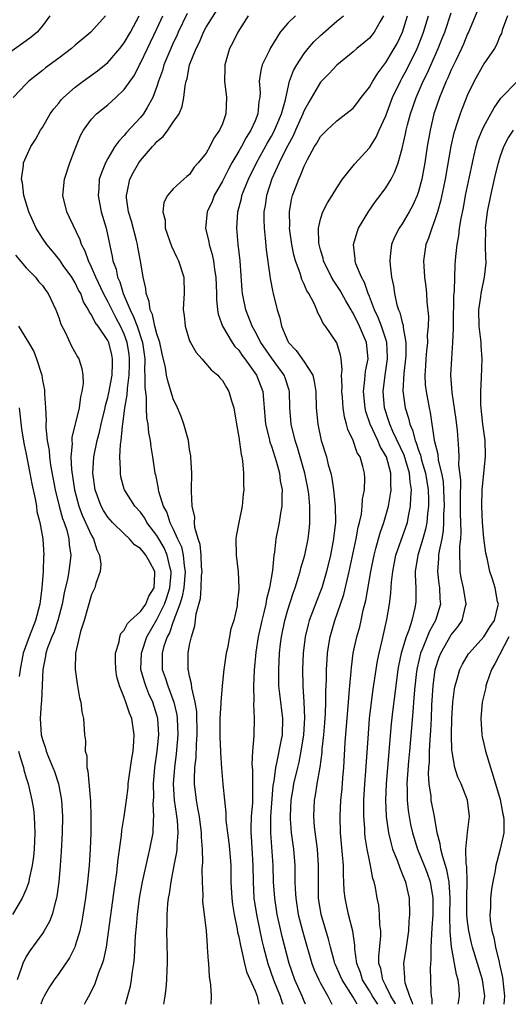
# Model space of a CAD drawing. Units: inches. Extents: x 2580000 to 2583000, y 1527000 to 1530000.
# Drawn here: x 2581398 to 2581458, y 1527000 to 1527121 of the extents above; entities that cross this region are included whole.
import ezdxf

# ---------------------------------------------------------------- set-up
doc = ezdxf.new("R2010")
doc.units = ezdxf.units.IN
doc.header["$MEASUREMENT"] = 0
doc.layers.add('LD25801527_2ft', color=253, linetype='Continuous')

msp = doc.modelspace()

# ---------------------------------------------------------------- linework, layer by layer
at = {"layer": 'LD25801527_2ft'}
for points, elevation in [([(2581421.65, 1527000), (2581421.66, 1527001), (2581421.6, 1527002.4), (2581421.41, 1527003.41), (2581421.34, 1527005), (2581421.29, 1527005.29), (2581421.2, 1527007), (2581421.17, 1527007.17), (2581421.04, 1527009), (2581420.63, 1527012.63), (2581420.64, 1527013.36), (2581420.56, 1527015), (2581420.53, 1527016.53), (2581420.61, 1527017.39), (2581420.57, 1527019), (2581420.45, 1527020.45), (2581420.46, 1527021), (2581420.19, 1527023), (2581420.02, 1527024.02), (2581419.82, 1527025), (2581419.58, 1527027), (2581419.58, 1527027.58), (2581419.65, 1527029), (2581419.8, 1527030.2), (2581419.85, 1527031.85), (2581419.93, 1527033), (2581419.86, 1527035.86), (2581419.68, 1527037), (2581419.26, 1527038.74), (2581419.24, 1527039.24), (2581419, 1527040.15), (2581418.87, 1527040.87), (2581418.82, 1527041), (2581418.81, 1527041.19), (2581418.82, 1527043), (2581419, 1527044), (2581419.22, 1527045), (2581419.65, 1527046.35), (2581419.8, 1527047.8), (2581420.32, 1527049.68), (2581420.4, 1527051), (2581420.45, 1527052.45), (2581420.51, 1527053), (2581420.46, 1527053.54), (2581420.4, 1527055), (2581420.3, 1527056.3), (2581420.06, 1527057), (2581419.64, 1527058.36), (2581419.6, 1527059), (2581419.63, 1527059.63), (2581419.29, 1527061), (2581419.22, 1527062.78), (2581419.23, 1527063), (2581419.25, 1527065), (2581419.16, 1527067), (2581419.15, 1527067.15), (2581419, 1527067.93), (2581418.84, 1527069), (2581418.29, 1527071), (2581417.96, 1527071.96), (2581417.53, 1527073), (2581417, 1527074.13), (2581416.31, 1527076.31), (2581416.17, 1527077), (2581416.03, 1527077.96), (2581415.63, 1527079.63), (2581415.36, 1527081), (2581415, 1527082.08), (2581414.76, 1527083), (2581414.44, 1527084.44), (2581414.15, 1527085), (2581414.05, 1527086.05), (2581413.66, 1527087), (2581413.63, 1527087.63), (2581413.33, 1527089), (2581413, 1527091), (2581412.67, 1527092.67), (2581412.62, 1527093), (2581412.5, 1527093.5), (2581411.87, 1527095.87), (2581411.53, 1527097), (2581411.29, 1527098.71), (2581411.28, 1527099), (2581411.37, 1527099.37), (2581411.7, 1527101), (2581412.13, 1527101.87), (2581412.77, 1527103), (2581413, 1527103.31), (2581414.45, 1527105), (2581414.72, 1527105.28), (2581415, 1527105.61), (2581415.76, 1527106.23), (2581416.33, 1527107), (2581417, 1527108), (2581417.7, 1527109), (2581418.1, 1527109.9), (2581418.3, 1527111), (2581418.44, 1527112.44), (2581418.56, 1527113), (2581418.68, 1527113.32), (2581418.99, 1527115), (2581419.78, 1527117), (2581420.2, 1527117.8), (2581420.68, 1527119), (2581421, 1527119.6), (2581423.13, 1527123)], 8060), ([(2581454.26, 1527121.74), (2581453.1, 1527119), (2581453, 1527118.79), (2581452.48, 1527117.52), (2581452.25, 1527117), (2581451.54, 1527115.54), (2581451.2, 1527114.8), (2581451, 1527114.4), (2581450.59, 1527113.41), (2581450.38, 1527113), (2581449.92, 1527111.92), (2581449.56, 1527111), (2581448.88, 1527109), (2581448.4, 1527107), (2581448.06, 1527105), (2581447.77, 1527103), (2581447.66, 1527102.34), (2581447.4, 1527101), (2581447, 1527099.51), (2581446.82, 1527099), (2581446.26, 1527097.74), (2581445.86, 1527097), (2581445, 1527095.55), (2581444.62, 1527095), (2581444.07, 1527093.93), (2581443.7, 1527093), (2581443.54, 1527091.54), (2581443.47, 1527091), (2581443.51, 1527090.49), (2581443.69, 1527089), (2581443.95, 1527087.95), (2581444.07, 1527087), (2581444.36, 1527085.64), (2581444.56, 1527085), (2581444.7, 1527084.7), (2581445, 1527083.47), (2581445.12, 1527083.12), (2581445.13, 1527082.87), (2581445.46, 1527081), (2581445.45, 1527079.45), (2581445.41, 1527079), (2581445.21, 1527077.21), (2581445.09, 1527075.09), (2581445.35, 1527073), (2581445.76, 1527071.76), (2581445.92, 1527071), (2581446.27, 1527070.27), (2581446.59, 1527069), (2581446.72, 1527068.72), (2581447, 1527067.84), (2581447.24, 1527067.24), (2581447.28, 1527067), (2581447.37, 1527066.63), (2581447.86, 1527065), (2581448.18, 1527063), (2581448.22, 1527061.78), (2581448.2, 1527061), (2581448.08, 1527060.08), (2581448, 1527059), (2581447.85, 1527058.15), (2581447.52, 1527057), (2581446.9, 1527055), (2581446.59, 1527053), (2581446.58, 1527052.58), (2581446.65, 1527051), (2581446.65, 1527049.35), (2581446.63, 1527049), (2581446.54, 1527048.54), (2581446.16, 1527047), (2581445.79, 1527045.79), (2581445.47, 1527045), (2581444.89, 1527043), (2581444.56, 1527041.44), (2581444.48, 1527041), (2581444.2, 1527039), (2581443.81, 1527035.81), (2581443.66, 1527034.34), (2581443.42, 1527031.42), (2581443.02, 1527027), (2581442.94, 1527025), (2581443.03, 1527023), (2581443.31, 1527021), (2581443.63, 1527019.63), (2581443.82, 1527019), (2581444.37, 1527017.63), (2581444.69, 1527016.69), (2581445, 1527015.99), (2581445.28, 1527015.28), (2581445.4, 1527015), (2581445.68, 1527013.68), (2581445.84, 1527013), (2581445.89, 1527011), (2581445.82, 1527010.18), (2581445.75, 1527009), (2581445.47, 1527007), (2581445.16, 1527005), (2581445.29, 1527003.29), (2581445.28, 1527003), (2581445.33, 1527002.67), (2581445.89, 1527001), (2581446.22, 1527000.22), (2581446.25, 1527000)], 8044), ([(2581401.88, 1527121), (2581401, 1527119.8), (2581400.36, 1527119), (2581399.61, 1527118.39), (2581399, 1527117.93), (2581397, 1527116.53)], 8070), ([(2581408.72, 1527121), (2581406.9, 1527119), (2581405, 1527117.4), (2581404.56, 1527117), (2581403, 1527115.81), (2581401.38, 1527114.62), (2581401, 1527114.3), (2581400.25, 1527113.75), (2581399.31, 1527113), (2581399, 1527112.69), (2581397.43, 1527111)], 8068), ([(2581406.12, 1527000), (2581406.25, 1527000.25), (2581406.78, 1527001.22), (2581407.44, 1527002.56), (2581407.9, 1527003.9), (2581408.35, 1527005), (2581408.51, 1527005.49), (2581408.81, 1527007), (2581409, 1527008.22), (2581409.8, 1527014.2), (2581410.08, 1527016.08), (2581410.18, 1527017), (2581410.25, 1527017.75), (2581410.67, 1527020.67), (2581410.72, 1527021.28), (2581411, 1527023), (2581411.27, 1527025), (2581411.46, 1527026.54), (2581411.49, 1527027), (2581411.75, 1527029), (2581411.91, 1527030.09), (2581412.07, 1527031), (2581412.18, 1527032.18), (2581412.22, 1527033), (2581411.93, 1527035), (2581411.65, 1527035.65), (2581411.21, 1527037), (2581411, 1527037.56), (2581410.4, 1527039), (2581410.09, 1527040.09), (2581409.95, 1527041), (2581409.92, 1527042.08), (2581409.94, 1527043), (2581410.36, 1527044.36), (2581410.45, 1527045), (2581410.59, 1527045.41), (2581411, 1527045.8), (2581411.38, 1527046.62), (2581411.77, 1527047), (2581413, 1527048.09), (2581413.62, 1527049), (2581414.02, 1527049.98), (2581414.64, 1527051), (2581414.74, 1527052.74), (2581414.73, 1527053), (2581414.11, 1527054.11), (2581413.63, 1527055), (2581413.34, 1527055.34), (2581413, 1527055.8), (2581412.26, 1527056.26), (2581411.63, 1527057), (2581411, 1527057.59), (2581409.57, 1527059), (2581409.29, 1527059.29), (2581409, 1527059.63), (2581408.46, 1527060.46), (2581408.17, 1527061), (2581407.46, 1527063), (2581407.17, 1527065), (2581407.26, 1527067), (2581407.67, 1527069), (2581407.96, 1527070.04), (2581408.17, 1527071), (2581408.65, 1527073), (2581408.71, 1527073.29), (2581409, 1527074.29), (2581409.13, 1527074.87), (2581409.52, 1527077), (2581409.55, 1527078.45), (2581409.58, 1527079), (2581409.49, 1527079.49), (2581409.12, 1527081), (2581409, 1527081.27), (2581407.81, 1527083), (2581407.45, 1527083.45), (2581407, 1527084.39), (2581406.74, 1527084.74), (2581406.64, 1527085), (2581406.01, 1527086.01), (2581405.67, 1527087), (2581405.42, 1527087.42), (2581405, 1527088.32), (2581404.59, 1527089), (2581403.54, 1527090.46), (2581403.1, 1527091.1), (2581402.21, 1527092.21), (2581401.53, 1527093), (2581401, 1527093.79), (2581400.24, 1527095), (2581399.84, 1527095.84), (2581399.32, 1527097), (2581398.7, 1527099), (2581398.56, 1527100.56), (2581398.42, 1527101), (2581398.68, 1527102.68), (2581398.66, 1527103), (2581399, 1527103.76), (2581399.59, 1527105), (2581400.15, 1527105.85), (2581400.77, 1527107), (2581401, 1527107.34), (2581401.94, 1527109), (2581402.38, 1527109.62), (2581403, 1527110.33), (2581403.29, 1527110.71), (2581403.58, 1527111), (2581405, 1527112.27), (2581405.96, 1527113), (2581407.72, 1527114.28), (2581409, 1527115.3), (2581410.44, 1527117), (2581411, 1527117.71), (2581411.75, 1527119), (2581412.83, 1527121)], 8066), ([(2581411.17, 1527000), (2581411.77, 1527002.23), (2581411.9, 1527003), (2581412.01, 1527004.01), (2581412.19, 1527005), (2581412.27, 1527005.73), (2581412.37, 1527008.37), (2581412.48, 1527009.52), (2581412.6, 1527011), (2581412.88, 1527013), (2581413.25, 1527015), (2581413.91, 1527018.09), (2581414.14, 1527019), (2581414.52, 1527021), (2581414.57, 1527022.57), (2581414.62, 1527023), (2581414.55, 1527024.55), (2581414.6, 1527025.4), (2581414.59, 1527027), (2581414.76, 1527029), (2581415.04, 1527031), (2581415.22, 1527033), (2581415.11, 1527035), (2581415, 1527035.41), (2581414.51, 1527037), (2581414.02, 1527038.02), (2581413.63, 1527039), (2581413.46, 1527039.46), (2581413.04, 1527041), (2581413.09, 1527043), (2581413.75, 1527045), (2581415, 1527047.09), (2581415.94, 1527049), (2581416.21, 1527049.79), (2581416.56, 1527051), (2581416.72, 1527052.72), (2581416.73, 1527053), (2581416.62, 1527053.38), (2581416.26, 1527055), (2581415.88, 1527055.88), (2581415, 1527057.39), (2581413.78, 1527059), (2581413.5, 1527059.5), (2581413, 1527060.24), (2581412.31, 1527061), (2581411.02, 1527063), (2581411, 1527063.05), (2581410.59, 1527064.59), (2581410.52, 1527065), (2581410.54, 1527065.46), (2581410.47, 1527067), (2581410.55, 1527068.55), (2581410.62, 1527069), (2581410.79, 1527070.79), (2581410.83, 1527071), (2581411.09, 1527073), (2581411.37, 1527074.63), (2581411.38, 1527075.38), (2581411.6, 1527077), (2581411.66, 1527078.34), (2581411.66, 1527079), (2581411.59, 1527079.59), (2581411.37, 1527081), (2581411, 1527082.02), (2581410.55, 1527083), (2581410, 1527084), (2581409, 1527086.04), (2581408.47, 1527087), (2581407.51, 1527089), (2581407, 1527090.22), (2581406.61, 1527091), (2581406.21, 1527092.21), (2581405.78, 1527093), (2581405.6, 1527093.6), (2581404.32, 1527096.32), (2581403.98, 1527097), (2581403.47, 1527099), (2581403.67, 1527101), (2581404.33, 1527103), (2581405, 1527104.72), (2581405.65, 1527106.35), (2581406.01, 1527107), (2581407, 1527108.34), (2581407.62, 1527109), (2581409, 1527110.13), (2581409.97, 1527111), (2581411, 1527111.97), (2581412.25, 1527113.75), (2581412.87, 1527115), (2581413, 1527115.23), (2581413.83, 1527117), (2581415, 1527119.41), (2581415.72, 1527121)], 8064), ([(2581418.7, 1527121.3), (2581417.6, 1527119), (2581417.43, 1527118.57), (2581417, 1527117.69), (2581416.69, 1527117), (2581415.86, 1527115), (2581415.68, 1527114.32), (2581415.2, 1527113), (2581415, 1527112.34), (2581414.51, 1527111), (2581413.79, 1527109.79), (2581413.36, 1527109), (2581413, 1527108.54), (2581411.28, 1527106.72), (2581411, 1527106.36), (2581410.32, 1527105.68), (2581409.86, 1527105), (2581409, 1527103.56), (2581408.69, 1527103), (2581408.2, 1527101.8), (2581407.95, 1527101), (2581407.88, 1527099.88), (2581407.79, 1527099), (2581408.18, 1527097), (2581408.79, 1527095), (2581409.53, 1527091.53), (2581409.6, 1527091), (2581409.99, 1527089.99), (2581410.17, 1527089), (2581410.44, 1527088.44), (2581410.88, 1527087), (2581411.72, 1527085), (2581412.15, 1527084.15), (2581412.56, 1527083), (2581413.22, 1527081), (2581413.5, 1527079), (2581413.49, 1527077.49), (2581413.53, 1527077), (2581413.5, 1527075.51), (2581413.69, 1527074.31), (2581413.7, 1527073), (2581413.74, 1527071.74), (2581413.89, 1527071), (2581413.96, 1527069.96), (2581414.16, 1527069), (2581414.24, 1527068.24), (2581414.47, 1527067), (2581414.74, 1527065), (2581414.81, 1527064.81), (2581415.15, 1527063.15), (2581415.15, 1527063), (2581415.19, 1527062.81), (2581415.77, 1527061), (2581416.2, 1527060.2), (2581416.57, 1527059), (2581417, 1527058.16), (2581417.52, 1527057), (2581418, 1527056), (2581418.2, 1527055), (2581418.31, 1527053.69), (2581418.43, 1527053), (2581418.27, 1527051), (2581418.09, 1527049.91), (2581417.8, 1527049), (2581417.07, 1527047.07), (2581417.05, 1527046.95), (2581417, 1527046.87), (2581416.52, 1527045.48), (2581416.24, 1527045), (2581415.85, 1527043.85), (2581415.63, 1527043), (2581415.65, 1527041), (2581416.01, 1527040.01), (2581416.31, 1527039), (2581417.07, 1527037), (2581417.43, 1527035.43), (2581417.48, 1527035), (2581417.56, 1527033), (2581417.35, 1527030.65), (2581417.13, 1527029), (2581416.99, 1527027), (2581417.12, 1527025), (2581417.35, 1527023.35), (2581417.41, 1527023), (2581417.46, 1527022.54), (2581417.57, 1527021), (2581417.43, 1527019.43), (2581417.42, 1527019), (2581417.39, 1527018.61), (2581417.06, 1527017), (2581416.69, 1527015), (2581416.49, 1527013.51), (2581416.38, 1527013), (2581416.29, 1527012.29), (2581416.2, 1527011), (2581416.21, 1527009.79), (2581416.18, 1527009), (2581416.26, 1527005.74), (2581416.25, 1527005), (2581416.2, 1527004.2), (2581416.16, 1527003), (2581416.08, 1527001.92), (2581415.95, 1527001), (2581415.79, 1527000)], 8062), ([(2581426.16, 1527121), (2581424.89, 1527119), (2581424.27, 1527117.73), (2581423.89, 1527117), (2581423.32, 1527115), (2581423.3, 1527114.7), (2581423.27, 1527113), (2581423.49, 1527111), (2581423.43, 1527109), (2581423, 1527107.78), (2581422.67, 1527107), (2581421.97, 1527106.03), (2581421.47, 1527105), (2581421, 1527104.18), (2581420.04, 1527103), (2581419.54, 1527102.46), (2581419, 1527101.58), (2581418.67, 1527101.33), (2581418.29, 1527101), (2581417, 1527099.81), (2581416.3, 1527099), (2581415.83, 1527098.17), (2581415.7, 1527097), (2581415.99, 1527095.99), (2581416.01, 1527095), (2581416.79, 1527092.79), (2581417.42, 1527091.42), (2581417.63, 1527091), (2581418.28, 1527089), (2581418.34, 1527087), (2581418.23, 1527085.77), (2581418.21, 1527085), (2581418.33, 1527084.33), (2581418.43, 1527083), (2581419, 1527081.23), (2581419.09, 1527081), (2581419.78, 1527079.78), (2581420.5, 1527079), (2581421.65, 1527077.65), (2581422.45, 1527077), (2581422.69, 1527076.69), (2581423, 1527076.36), (2581423.5, 1527075.5), (2581423.81, 1527075), (2581424.12, 1527073.88), (2581424.4, 1527073), (2581424.71, 1527071), (2581425, 1527069.42), (2581425.29, 1527067.29), (2581425.38, 1527067), (2581425.48, 1527066.52), (2581425.59, 1527065), (2581425.6, 1527063.6), (2581425.62, 1527063), (2581425.55, 1527062.45), (2581425.42, 1527061), (2581425.01, 1527059), (2581424.69, 1527057.31), (2581424.64, 1527057), (2581424.69, 1527055), (2581424.94, 1527052.94), (2581425.02, 1527051.02), (2581425, 1527050.74), (2581424.83, 1527049.17), (2581424.83, 1527049), (2581424.8, 1527048.8), (2581424.39, 1527047), (2581424.05, 1527045.95), (2581423.61, 1527043.61), (2581423.47, 1527043), (2581423.2, 1527041), (2581422.99, 1527039), (2581422.81, 1527037), (2581422.82, 1527036.82), (2581422.71, 1527035), (2581422.71, 1527032.71), (2581422.79, 1527031), (2581422.78, 1527030.78), (2581422.9, 1527028.9), (2581423.05, 1527026.95), (2581423.25, 1527025), (2581423.43, 1527023.43), (2581423.42, 1527023), (2581423.44, 1527022.56), (2581423.62, 1527021), (2581423.78, 1527019.78), (2581423.86, 1527019), (2581424.02, 1527017), (2581424.05, 1527015), (2581424.14, 1527013), (2581424.23, 1527012.23), (2581424.43, 1527011), (2581424.8, 1527009.2), (2581424.85, 1527008.85), (2581425, 1527008.25), (2581425.2, 1527007.2), (2581425.35, 1527006.65), (2581425.72, 1527005), (2581425.97, 1527003.97), (2581427, 1527001.64), (2581427.24, 1527001), (2581427.45, 1527000)], 8058), ([(2581431.93, 1527121), (2581431, 1527120.09), (2581430.08, 1527119), (2581428.9, 1527117.1), (2581428.72, 1527116.72), (2581427.87, 1527115), (2581427.69, 1527114.31), (2581427.51, 1527113), (2581427.61, 1527111.61), (2581427.58, 1527111), (2581427.47, 1527110.53), (2581427.35, 1527109), (2581427, 1527108.14), (2581426.5, 1527107), (2581425.9, 1527106.1), (2581425.33, 1527105), (2581425, 1527104.42), (2581424.16, 1527103), (2581423.75, 1527102.25), (2581423, 1527100.77), (2581422.01, 1527099), (2581421.74, 1527098.26), (2581421.15, 1527097), (2581420.94, 1527095), (2581421.34, 1527093.34), (2581421.39, 1527093), (2581421.77, 1527091.77), (2581421.92, 1527091), (2581422.05, 1527089.95), (2581422.21, 1527089), (2581422.28, 1527087), (2581422.28, 1527086.28), (2581422.41, 1527085), (2581422.48, 1527084.48), (2581423.01, 1527083), (2581424.21, 1527081), (2581424.54, 1527080.54), (2581425, 1527080.06), (2581425.43, 1527079.43), (2581425.75, 1527079), (2581427.17, 1527077), (2581427.96, 1527075), (2581428.02, 1527073.98), (2581428.13, 1527073), (2581428.29, 1527071), (2581428.72, 1527069.28), (2581428.82, 1527068.82), (2581429, 1527068.33), (2581429.63, 1527066.37), (2581429.99, 1527065), (2581430.09, 1527064.09), (2581430.32, 1527063), (2581430.27, 1527062.27), (2581430.28, 1527061), (2581430.11, 1527060.11), (2581429.95, 1527059), (2581429.54, 1527057), (2581429.36, 1527055.36), (2581429.28, 1527055), (2581429.12, 1527053.12), (2581428.77, 1527051), (2581428.41, 1527049.59), (2581428.31, 1527049), (2581428.11, 1527048.11), (2581427.83, 1527047), (2581427.39, 1527045), (2581427.1, 1527043.1), (2581426.89, 1527040.89), (2581426.8, 1527039), (2581426.83, 1527037.17), (2581426.79, 1527036.79), (2581426.89, 1527035), (2581426.84, 1527033), (2581426.85, 1527032.85), (2581426.7, 1527031), (2581426.62, 1527029.38), (2581426.68, 1527028.68), (2581426.7, 1527027), (2581426.67, 1527025.33), (2581426.67, 1527024.67), (2581426.53, 1527023), (2581426.48, 1527021.53), (2581426.49, 1527021), (2581426.53, 1527020.53), (2581426.74, 1527017), (2581426.76, 1527015), (2581426.87, 1527013), (2581427.16, 1527011), (2581427.57, 1527009), (2581427.83, 1527007.83), (2581428.04, 1527007), (2581428.58, 1527005), (2581429.27, 1527003), (2581430.09, 1527001), (2581430.28, 1527000.29), (2581430.39, 1527000)], 8056), ([(2581433.17, 1527000), (2581433, 1527000.38), (2581432.76, 1527001), (2581431.88, 1527003), (2581431.19, 1527005), (2581430.32, 1527008.32), (2581429.94, 1527009.93), (2581429.71, 1527011), (2581429.4, 1527013), (2581429.26, 1527015), (2581429.21, 1527017), (2581428.92, 1527021), (2581428.94, 1527023), (2581429.23, 1527026.77), (2581429.33, 1527027.33), (2581429.53, 1527029), (2581429.71, 1527029.71), (2581430.2, 1527032.2), (2581430.34, 1527033), (2581430.4, 1527035), (2581430.02, 1527038.02), (2581429.92, 1527039), (2581429.9, 1527039.9), (2581429.89, 1527041), (2581430, 1527043), (2581430.13, 1527044.13), (2581430.24, 1527045), (2581430.65, 1527047), (2581431, 1527048.28), (2581431.65, 1527050.35), (2581431.89, 1527051), (2581432.33, 1527052.33), (2581432.52, 1527053), (2581432.6, 1527053.4), (2581433.08, 1527055), (2581433.49, 1527057), (2581433.65, 1527058.35), (2581433.71, 1527059), (2581433.68, 1527059.68), (2581433.7, 1527061), (2581433.57, 1527062.43), (2581433.5, 1527063), (2581433.1, 1527065), (2581432.18, 1527068.18), (2581431.9, 1527069), (2581431.4, 1527071), (2581431.25, 1527073), (2581431.22, 1527075), (2581431.18, 1527075.18), (2581430.69, 1527076.68), (2581430.56, 1527077), (2581429, 1527079.12), (2581427.72, 1527081), (2581427, 1527082.36), (2581426.63, 1527083), (2581425.86, 1527085), (2581425.47, 1527087), (2581425.42, 1527087.42), (2581425.17, 1527091), (2581424.93, 1527093.07), (2581424.77, 1527095), (2581424.9, 1527097), (2581425.34, 1527098.66), (2581425.4, 1527099), (2581425.64, 1527099.64), (2581426.19, 1527101), (2581427.17, 1527103), (2581428.53, 1527105.47), (2581429, 1527106.27), (2581429.26, 1527106.74), (2581429.68, 1527107.68), (2581430.23, 1527109), (2581430.73, 1527110.73), (2581431, 1527112.05), (2581431.23, 1527113), (2581431.69, 1527114.31), (2581432.09, 1527115), (2581433, 1527116.38), (2581433.49, 1527117), (2581434.19, 1527117.81), (2581435, 1527118.61), (2581437, 1527120.34), (2581437.8, 1527121)], 8054), ([(2581442.73, 1527121), (2581442.32, 1527120.32), (2581441.58, 1527119), (2581441, 1527118.28), (2581440.31, 1527117.69), (2581439.44, 1527117), (2581439, 1527116.6), (2581437, 1527114.97), (2581436.06, 1527113.94), (2581435, 1527112.87), (2581433.57, 1527110.43), (2581433, 1527109.4), (2581432.88, 1527109.12), (2581432.85, 1527109), (2581431.95, 1527107), (2581431.67, 1527106.33), (2581431, 1527105.14), (2581430.86, 1527104.86), (2581429.96, 1527103), (2581429.07, 1527101.07), (2581428.4, 1527099), (2581428.23, 1527097.77), (2581428.09, 1527097), (2581428.08, 1527096.08), (2581428.1, 1527095), (2581428.23, 1527093.77), (2581428.34, 1527092.34), (2581428.82, 1527089.18), (2581428.85, 1527088.85), (2581429.16, 1527087.16), (2581429.21, 1527087), (2581429.69, 1527085), (2581430.02, 1527084.02), (2581430.23, 1527083), (2581431, 1527081.18), (2581431.09, 1527081), (2581432.02, 1527080.02), (2581433, 1527078.63), (2581434.05, 1527077), (2581434.25, 1527076.25), (2581434.43, 1527075), (2581434.48, 1527073), (2581434.66, 1527071), (2581435.1, 1527069), (2581435.72, 1527067), (2581435.95, 1527066.05), (2581436.25, 1527065), (2581436.39, 1527064.39), (2581436.6, 1527063), (2581436.81, 1527061), (2581436.82, 1527059), (2581436.63, 1527057.37), (2581436.6, 1527057), (2581436.21, 1527055), (2581435.74, 1527053), (2581435.15, 1527051), (2581435, 1527050.57), (2581434.55, 1527049.45), (2581434.03, 1527048.03), (2581433.63, 1527047), (2581433.49, 1527046.51), (2581433.13, 1527045), (2581432.89, 1527043), (2581432.8, 1527041), (2581432.83, 1527039), (2581432.97, 1527036.97), (2581433.05, 1527035.05), (2581432.92, 1527033), (2581432.61, 1527031), (2581432.34, 1527029.66), (2581432.18, 1527029), (2581431.72, 1527027), (2581431.61, 1527026.39), (2581431.39, 1527025), (2581431.28, 1527023), (2581431.31, 1527022.69), (2581431.43, 1527021), (2581431.7, 1527019), (2581431.85, 1527017), (2581431.87, 1527015.87), (2581431.87, 1527015), (2581431.9, 1527014.1), (2581431.97, 1527013), (2581432.28, 1527011), (2581432.79, 1527009), (2581433, 1527008.24), (2581433.95, 1527005), (2581434.23, 1527004.23), (2581434.79, 1527003), (2581435, 1527002.6), (2581435.91, 1527001), (2581436.26, 1527000.26), (2581436.41, 1527000)], 8052), ([(2581439.49, 1527000), (2581439, 1527000.86), (2581437.64, 1527003), (2581437.46, 1527003.46), (2581436.83, 1527004.83), (2581436.76, 1527005), (2581436.66, 1527005.34), (2581436.22, 1527007), (2581435.99, 1527007.99), (2581435.07, 1527011), (2581434.77, 1527013), (2581434.76, 1527015), (2581434.78, 1527017), (2581434.65, 1527019), (2581434.28, 1527021.72), (2581434.17, 1527023), (2581434.26, 1527025), (2581434.39, 1527025.61), (2581434.61, 1527027), (2581434.96, 1527029.04), (2581435.19, 1527030.81), (2581435.22, 1527031.22), (2581435.42, 1527033), (2581435.54, 1527034.46), (2581435.62, 1527035.62), (2581435.66, 1527037), (2581435.65, 1527038.35), (2581435.72, 1527039.72), (2581435.73, 1527041), (2581435.8, 1527042.2), (2581435.86, 1527043), (2581436.04, 1527044.04), (2581436.18, 1527045), (2581436.76, 1527047), (2581437.47, 1527049), (2581437.85, 1527050.15), (2581438.52, 1527053), (2581439.37, 1527057), (2581439.61, 1527058.39), (2581439.78, 1527059), (2581440, 1527060), (2581440.12, 1527061), (2581440.15, 1527061.85), (2581440.37, 1527063), (2581440.41, 1527064.41), (2581440.38, 1527065), (2581440.18, 1527065.82), (2581439.84, 1527067), (2581439.51, 1527067.51), (2581439, 1527069), (2581438.36, 1527070.36), (2581438.2, 1527071), (2581437.93, 1527071.93), (2581437.77, 1527073), (2581437.68, 1527074.32), (2581437.6, 1527075), (2581437.64, 1527075.64), (2581437.58, 1527077), (2581437.66, 1527077.66), (2581437.53, 1527079), (2581437.46, 1527079.46), (2581437, 1527080.98), (2581435.6, 1527083), (2581435.33, 1527083.33), (2581435, 1527084.09), (2581434.66, 1527084.66), (2581434.57, 1527085), (2581434.23, 1527085.77), (2581433.57, 1527087), (2581433.35, 1527087.35), (2581433, 1527088.17), (2581432.73, 1527088.73), (2581432.51, 1527089.49), (2581431.96, 1527091), (2581431.76, 1527091.76), (2581431.51, 1527093), (2581431.23, 1527095), (2581431.25, 1527095.25), (2581431.21, 1527097), (2581431.47, 1527098.53), (2581431.59, 1527099), (2581431.93, 1527099.93), (2581432.34, 1527101), (2581432.56, 1527101.44), (2581433, 1527102.61), (2581433.41, 1527103.41), (2581434.29, 1527105), (2581434.57, 1527105.43), (2581435, 1527106.23), (2581435.76, 1527107), (2581437, 1527108.16), (2581438.11, 1527109), (2581439, 1527109.71), (2581439.57, 1527110.43), (2581439.99, 1527111), (2581441, 1527112.27), (2581441.39, 1527113), (2581442, 1527114), (2581443, 1527115.3), (2581444.02, 1527117), (2581444.37, 1527117.63), (2581445.04, 1527119), (2581445.64, 1527121)], 8050), ([(2581442, 1527000), (2581441.38, 1527001), (2581441, 1527001.65), (2581440.16, 1527003), (2581439.9, 1527003.9), (2581439.46, 1527005), (2581439.22, 1527006.78), (2581439.22, 1527007.22), (2581438.97, 1527008.97), (2581438.43, 1527011), (2581438.17, 1527012.17), (2581438.01, 1527013), (2581437.91, 1527013.91), (2581437.87, 1527015), (2581437.81, 1527015.81), (2581437.8, 1527017), (2581437.71, 1527018.29), (2581437.47, 1527021), (2581437.4, 1527023), (2581437.5, 1527025), (2581437.64, 1527026.36), (2581437.73, 1527027.73), (2581437.84, 1527029), (2581438.04, 1527032.04), (2581438.41, 1527037), (2581438.56, 1527038.56), (2581438.58, 1527039), (2581438.75, 1527040.75), (2581438.78, 1527041.22), (2581439.02, 1527042.98), (2581439.46, 1527045), (2581439.8, 1527046.2), (2581439.98, 1527047), (2581440.24, 1527048.24), (2581440.55, 1527049.45), (2581441.16, 1527053), (2581441.56, 1527055), (2581441.79, 1527055.79), (2581442.29, 1527057.71), (2581442.75, 1527059), (2581443.31, 1527061), (2581443.57, 1527062.43), (2581443.64, 1527063), (2581443.59, 1527063.59), (2581443.6, 1527065), (2581443.07, 1527067), (2581443, 1527067.14), (2581442.3, 1527068.3), (2581442, 1527069), (2581441.06, 1527071), (2581440.55, 1527072.55), (2581440.45, 1527073), (2581440.26, 1527075), (2581440.43, 1527076.43), (2581440.47, 1527077), (2581440.51, 1527077.49), (2581440.82, 1527079), (2581440.65, 1527081), (2581439.79, 1527083), (2581439, 1527084.61), (2581438.84, 1527084.84), (2581438.76, 1527085), (2581438.11, 1527086.11), (2581437.39, 1527087.39), (2581437, 1527088), (2581436.59, 1527088.59), (2581436.36, 1527089), (2581435.38, 1527091), (2581435.32, 1527091.32), (2581435, 1527092.38), (2581434.84, 1527093), (2581434.81, 1527093.19), (2581434.76, 1527095), (2581435, 1527096.1), (2581435.29, 1527097), (2581435.87, 1527098.13), (2581436.43, 1527099), (2581437, 1527099.94), (2581437.69, 1527101), (2581439.16, 1527102.84), (2581441, 1527104.85), (2581441.83, 1527106.17), (2581442.19, 1527107), (2581443, 1527108.76), (2581443.82, 1527111), (2581444.77, 1527113), (2581445, 1527113.4), (2581445.56, 1527114.44), (2581446.82, 1527117), (2581447.44, 1527118.56), (2581447.61, 1527119), (2581448.21, 1527121)], 8048), ([(2581444.17, 1527000), (2581444.13, 1527000.13), (2581443.62, 1527001), (2581443, 1527002.28), (2581442.61, 1527003), (2581442.37, 1527004.37), (2581442.16, 1527005), (2581442.15, 1527005.85), (2581442.39, 1527008.39), (2581442.38, 1527009), (2581442.27, 1527009.73), (2581442.24, 1527011), (2581442.13, 1527012.13), (2581441.94, 1527013), (2581441.72, 1527014.28), (2581441.57, 1527015), (2581441.42, 1527015.42), (2581441.13, 1527017), (2581441, 1527017.59), (2581440.72, 1527019), (2581440.48, 1527020.48), (2581440.43, 1527021), (2581440.42, 1527021.58), (2581440.3, 1527023), (2581440.3, 1527024.3), (2581440.32, 1527025), (2581440.44, 1527027), (2581440.56, 1527028.56), (2581440.86, 1527033.14), (2581441.01, 1527034.99), (2581441.23, 1527037), (2581441.44, 1527038.56), (2581441.8, 1527041), (2581441.97, 1527042.03), (2581442.17, 1527043), (2581442.55, 1527044.55), (2581443.12, 1527047.12), (2581443.44, 1527049), (2581443.62, 1527050.38), (2581443.68, 1527051.68), (2581443.84, 1527053), (2581444.22, 1527055), (2581445.48, 1527058.52), (2581445.63, 1527059), (2581445.76, 1527059.76), (2581446.02, 1527061), (2581446.05, 1527062.05), (2581446.14, 1527063), (2581445.97, 1527063.97), (2581445.9, 1527065), (2581445.45, 1527066.55), (2581445.23, 1527067.23), (2581443.86, 1527070.14), (2581443.47, 1527071), (2581443.37, 1527071.37), (2581442.83, 1527073), (2581442.67, 1527075), (2581442.91, 1527077), (2581443.22, 1527079), (2581443.22, 1527079.22), (2581443.13, 1527081), (2581443, 1527081.44), (2581442.48, 1527083), (2581442.07, 1527084.07), (2581441.62, 1527085), (2581441, 1527086.63), (2581440.84, 1527087), (2581440.37, 1527088.37), (2581440.01, 1527089), (2581439.34, 1527090.66), (2581439.24, 1527091), (2581439.25, 1527091.25), (2581439.04, 1527093), (2581439.48, 1527094.52), (2581439.66, 1527095), (2581440.91, 1527097.09), (2581441.73, 1527098.27), (2581442.3, 1527099), (2581443, 1527099.94), (2581443.64, 1527101), (2581444.11, 1527101.89), (2581444.51, 1527103), (2581445, 1527104.75), (2581445.42, 1527106.58), (2581445.49, 1527107), (2581445.66, 1527107.66), (2581446.02, 1527109), (2581446.69, 1527111), (2581447.57, 1527113), (2581448.05, 1527113.95), (2581449.41, 1527117), (2581449.86, 1527118.14), (2581450.2, 1527119), (2581451, 1527121.39)], 8046), ([(2581457.88, 1527121), (2581457.24, 1527119.24), (2581457.15, 1527118.85), (2581457, 1527118.61), (2581456.55, 1527117.45), (2581456.27, 1527117), (2581455, 1527115.11), (2581453.82, 1527113), (2581453, 1527111.33), (2581452.34, 1527109.66), (2581452.09, 1527109), (2581451.66, 1527107.66), (2581451.42, 1527107), (2581451.32, 1527106.68), (2581450.94, 1527105.06), (2581450.25, 1527101), (2581450.04, 1527100.04), (2581449.69, 1527098.31), (2581449.31, 1527097), (2581449, 1527096.02), (2581448.61, 1527095), (2581448.22, 1527093.78), (2581447.88, 1527093), (2581447.6, 1527091), (2581447.63, 1527090.37), (2581447.74, 1527089), (2581447.89, 1527087.89), (2581447.97, 1527087), (2581448.02, 1527085.98), (2581448.2, 1527084.2), (2581448.18, 1527083), (2581448.07, 1527081.93), (2581448.08, 1527081), (2581447.98, 1527079.98), (2581447.87, 1527079), (2581447.84, 1527078.16), (2581447.76, 1527077), (2581447.82, 1527075.82), (2581447.92, 1527075), (2581448.28, 1527073), (2581448.43, 1527072.43), (2581448.91, 1527069.08), (2581449.34, 1527067.34), (2581449.4, 1527066.6), (2581449.8, 1527065), (2581449.99, 1527063.99), (2581450.07, 1527063), (2581450.12, 1527061), (2581450.06, 1527060.06), (2581450.06, 1527059), (2581450.01, 1527057.99), (2581449.84, 1527057), (2581449.51, 1527055.51), (2581449.45, 1527055), (2581449.44, 1527054.56), (2581449.3, 1527053), (2581449.48, 1527051.48), (2581449.56, 1527051), (2581449.62, 1527049.62), (2581449.69, 1527049), (2581449.08, 1527047), (2581448.32, 1527045.68), (2581447.44, 1527043.44), (2581447.25, 1527043), (2581446.82, 1527041.18), (2581446.75, 1527040.75), (2581446.5, 1527038.5), (2581446.39, 1527037), (2581446.32, 1527036.32), (2581446.14, 1527033.86), (2581445.9, 1527031), (2581445.78, 1527029.78), (2581445.6, 1527027.6), (2581445.58, 1527027), (2581445.61, 1527026.39), (2581445.6, 1527025), (2581445.72, 1527023.72), (2581445.84, 1527023), (2581446.03, 1527022.03), (2581446.26, 1527021), (2581446.87, 1527019), (2581447.68, 1527017), (2581448.05, 1527016.05), (2581448.42, 1527015), (2581448.74, 1527013), (2581448.73, 1527011), (2581448.64, 1527009.36), (2581448.58, 1527008.58), (2581448.52, 1527007), (2581448.51, 1527005.49), (2581448.44, 1527005), (2581448.43, 1527004.43), (2581448.49, 1527001.51), (2581448.56, 1527001), (2581448.64, 1527000.64), (2581448.63, 1527000)], 8042), ([(2581451.83, 1527000), (2581452.02, 1527001), (2581451.97, 1527002.03), (2581451.85, 1527003), (2581451.63, 1527003.63), (2581451.03, 1527007.03), (2581450.87, 1527008.87), (2581450.84, 1527010.84), (2581450.88, 1527013), (2581450.76, 1527015), (2581450.47, 1527016.47), (2581449.95, 1527018.05), (2581449.72, 1527019), (2581449.66, 1527019.66), (2581449.29, 1527021), (2581448.94, 1527023), (2581448.56, 1527025), (2581448.53, 1527025.47), (2581448.3, 1527027), (2581448.23, 1527028.23), (2581448.26, 1527029), (2581448.32, 1527029.68), (2581448.33, 1527031), (2581448.4, 1527032.4), (2581448.49, 1527033.51), (2581448.57, 1527035), (2581448.64, 1527036.64), (2581448.79, 1527039), (2581449.05, 1527041), (2581449.52, 1527042.48), (2581449.71, 1527043), (2581451, 1527045.25), (2581451.79, 1527046.21), (2581452.33, 1527047), (2581452.75, 1527048.75), (2581452.83, 1527049), (2581452.49, 1527051), (2581452.22, 1527052.22), (2581452.08, 1527053), (2581452.1, 1527053.9), (2581452.04, 1527055), (2581452.04, 1527056.04), (2581452.16, 1527057), (2581452.21, 1527057.79), (2581452.14, 1527060.13), (2581452.13, 1527061), (2581452.11, 1527061.89), (2581452.16, 1527064.16), (2581451.94, 1527066.06), (2581451.97, 1527067), (2581451.94, 1527067.94), (2581451.75, 1527070.25), (2581451.59, 1527071.59), (2581451.11, 1527074.89), (2581450.95, 1527077), (2581451.06, 1527079.06), (2581451.21, 1527081), (2581451.29, 1527082.71), (2581451.26, 1527083.26), (2581451.32, 1527086.68), (2581451.4, 1527087.4), (2581451.48, 1527090.52), (2581451.56, 1527091.56), (2581451.71, 1527093), (2581451.92, 1527094.08), (2581452.01, 1527095), (2581452.2, 1527096.2), (2581452.48, 1527097.52), (2581452.76, 1527099), (2581453.58, 1527103), (2581453.77, 1527103.77), (2581454.05, 1527105), (2581454.27, 1527105.73), (2581454.78, 1527107), (2581455, 1527107.46), (2581455.84, 1527109), (2581456.24, 1527109.76), (2581457.07, 1527110.93), (2581457.14, 1527111), (2581459, 1527112.88)], 8040), ([(2581454.97, 1527000), (2581455, 1527000.22), (2581455.1, 1527001), (2581454.82, 1527003), (2581453.58, 1527007), (2581453.47, 1527007.47), (2581453.13, 1527009), (2581453, 1527010.15), (2581452.92, 1527011), (2581452.92, 1527013.08), (2581452.95, 1527015), (2581452.89, 1527016.89), (2581452.82, 1527017.18), (2581452.78, 1527019), (2581452.97, 1527021.03), (2581453.24, 1527023), (2581453, 1527025), (2581452.2, 1527027), (2581451.81, 1527027.81), (2581451.45, 1527029), (2581451.11, 1527030.89), (2581451.07, 1527031.07), (2581451.02, 1527033), (2581451.08, 1527035), (2581451.2, 1527037), (2581451.39, 1527038.61), (2581451.47, 1527039), (2581451.69, 1527039.69), (2581452.05, 1527041), (2581452.36, 1527041.64), (2581453.1, 1527042.9), (2581453.17, 1527043), (2581455, 1527045), (2581455.75, 1527046.25), (2581456.27, 1527047), (2581456.71, 1527048.71), (2581456.76, 1527049), (2581456.67, 1527049.33), (2581456.38, 1527051), (2581456.05, 1527052.05), (2581455.7, 1527053), (2581455.38, 1527054.62), (2581455.23, 1527055.23), (2581455, 1527057.05), (2581454.81, 1527059), (2581454.72, 1527061), (2581454.79, 1527063), (2581455.17, 1527067), (2581455.18, 1527067.18), (2581455.14, 1527069), (2581454.88, 1527071), (2581454.63, 1527073.37), (2581454.61, 1527075), (2581454.71, 1527076.72), (2581454.78, 1527079), (2581454.64, 1527080.64), (2581454.64, 1527081), (2581454.61, 1527081.39), (2581454.42, 1527083), (2581454.37, 1527085), (2581454.61, 1527086.61), (2581454.65, 1527087), (2581455.06, 1527089), (2581455.25, 1527090.75), (2581455.26, 1527091), (2581455.23, 1527091.23), (2581455.19, 1527093), (2581455.21, 1527094.79), (2581455.2, 1527095), (2581455.42, 1527097), (2581455.83, 1527099), (2581456.42, 1527101.58), (2581456.77, 1527103), (2581457, 1527103.75), (2581457.45, 1527105), (2581457.97, 1527106.03), (2581458.63, 1527107)], 8038), ([(2581397.7, 1527091.7), (2581399, 1527090.17), (2581400.13, 1527089), (2581400.49, 1527088.49), (2581401, 1527087.99), (2581401.4, 1527087.4), (2581401.71, 1527087), (2581402.63, 1527085), (2581403, 1527084.07), (2581403.25, 1527083.25), (2581403.81, 1527082.19), (2581404.56, 1527080.56), (2581405.27, 1527079.27), (2581405.44, 1527079), (2581405.83, 1527077.83), (2581405.94, 1527077), (2581405.98, 1527075.98), (2581405.83, 1527075), (2581405.64, 1527074.36), (2581405.48, 1527073), (2581405.01, 1527071.01), (2581404.59, 1527069.41), (2581404.58, 1527069), (2581404.61, 1527068.61), (2581404.46, 1527067), (2581404.53, 1527065.47), (2581404.9, 1527063), (2581405.44, 1527061), (2581405.86, 1527059.86), (2581407, 1527057.37), (2581407.23, 1527057), (2581407.65, 1527055.65), (2581407.98, 1527055), (2581408.12, 1527053.88), (2581408.04, 1527053), (2581407.51, 1527051.51), (2581407.4, 1527051), (2581407, 1527050.18), (2581406.09, 1527047), (2581405.65, 1527045.65), (2581405.03, 1527043), (2581404.99, 1527040.99), (2581405.24, 1527039.24), (2581405.53, 1527037.53), (2581405.68, 1527037), (2581405.8, 1527035.8), (2581406, 1527035), (2581406.14, 1527033), (2581406.27, 1527032.27), (2581406.23, 1527031), (2581406.41, 1527030.41), (2581406.44, 1527029), (2581406.56, 1527028.56), (2581406.88, 1527024.88), (2581406.93, 1527023), (2581406.9, 1527021), (2581406.82, 1527019), (2581406.69, 1527017), (2581406.5, 1527015), (2581406.26, 1527013), (2581405.83, 1527010.17), (2581405.57, 1527009), (2581405, 1527007.16), (2581404.94, 1527007), (2581404.3, 1527005.7), (2581403, 1527003.76), (2581402.43, 1527003), (2581401.85, 1527002.15), (2581401.2, 1527001), (2581401, 1527000.58), (2581400.79, 1527000)], 8068), ([(2581398.06, 1527083), (2581399.29, 1527081), (2581399.93, 1527079.93), (2581400.28, 1527079), (2581400.9, 1527077), (2581401, 1527076.38), (2581401.23, 1527075.23), (2581401.25, 1527075), (2581401.25, 1527074.75), (2581401.37, 1527073), (2581401.46, 1527071.46), (2581401.42, 1527071), (2581401.4, 1527070.6), (2581401.57, 1527069), (2581401.8, 1527067.8), (2581401.85, 1527067), (2581401.99, 1527066.01), (2581402.56, 1527063), (2581403.05, 1527061), (2581403.46, 1527059.46), (2581403.63, 1527059), (2581403.97, 1527058.03), (2581404.23, 1527057), (2581404.28, 1527056.28), (2581404.48, 1527055), (2581404.22, 1527053), (2581404.04, 1527052.04), (2581403.64, 1527050.36), (2581403.4, 1527049), (2581402.88, 1527047), (2581402.41, 1527045.59), (2581402.15, 1527045), (2581401.62, 1527043.62), (2581401.42, 1527043), (2581401.38, 1527042.62), (2581401.04, 1527041), (2581400.87, 1527037.13), (2581400.84, 1527036.84), (2581400.73, 1527035), (2581400.84, 1527033), (2581401, 1527032.42), (2581401.36, 1527031.36), (2581401.45, 1527031), (2581401.74, 1527030.26), (2581402.28, 1527029), (2581402.48, 1527028.48), (2581402.94, 1527027), (2581403.31, 1527025), (2581403.44, 1527023), (2581403.41, 1527021), (2581403.29, 1527018.71), (2581403.18, 1527017), (2581403.01, 1527015), (2581402.77, 1527013.23), (2581402.72, 1527013), (2581402.58, 1527012.58), (2581402.18, 1527011), (2581401.86, 1527010.14), (2581401.21, 1527009), (2581401, 1527008.68), (2581399.44, 1527006.56), (2581399, 1527005.87), (2581398.58, 1527005), (2581398.4, 1527004.4), (2581397.9, 1527003)], 8070), ([(2581398.16, 1527073), (2581398.45, 1527070.45), (2581398.71, 1527068.71), (2581399, 1527067.33), (2581399.46, 1527065), (2581399.7, 1527063.7), (2581400.11, 1527061.89), (2581400.25, 1527061), (2581400.32, 1527060.32), (2581400.66, 1527059), (2581401.03, 1527057), (2581401.15, 1527055), (2581401.14, 1527054.86), (2581401.07, 1527053), (2581400.91, 1527051), (2581400.7, 1527049.3), (2581400.67, 1527049), (2581400.16, 1527047), (2581399.36, 1527045), (2581398.64, 1527043), (2581398.26, 1527041), (2581398.14, 1527040.14)], 8072), ([(2581458.03, 1527045), (2581456.31, 1527041.69), (2581455.92, 1527041), (2581455.34, 1527039.34), (2581455.24, 1527039), (2581455.21, 1527038.79), (2581454.8, 1527037), (2581454.61, 1527035), (2581454.72, 1527033), (2581454.76, 1527032.76), (2581455, 1527031.87), (2581455.18, 1527031), (2581455.79, 1527029), (2581456.43, 1527027), (2581457, 1527025.08), (2581457.29, 1527023.29), (2581457.39, 1527023), (2581457.45, 1527022.55), (2581457.41, 1527021), (2581457, 1527019), (2581456.56, 1527017.44), (2581456.46, 1527017), (2581456.36, 1527016.36), (2581456.08, 1527015), (2581455.92, 1527014.08), (2581455.8, 1527013), (2581455.78, 1527011.78), (2581455.7, 1527011), (2581455.75, 1527010.25), (2581455.95, 1527009), (2581456.19, 1527008.19), (2581456.4, 1527007), (2581456.85, 1527005.15), (2581456.92, 1527004.92), (2581457.28, 1527003.28), (2581457.52, 1527001), (2581457.45, 1527000)], 8036), ([(2581398.07, 1527031), (2581398.26, 1527030.26), (2581398.66, 1527029), (2581398.72, 1527028.72), (2581399, 1527027.73), (2581399.24, 1527027), (2581399.71, 1527025), (2581399.89, 1527023.89), (2581400, 1527023), (2581400.01, 1527021.99), (2581400.07, 1527021), (2581399.97, 1527019), (2581399.89, 1527018.11), (2581399.73, 1527017), (2581399.36, 1527015.36), (2581399.31, 1527015), (2581399.26, 1527014.74), (2581399, 1527014.08), (2581398.51, 1527013), (2581397.32, 1527011)], 8072)]:
    msp.add_lwpolyline(points, dxfattribs=dict(at, elevation=elevation))

doc.saveas('drawing.dxf')
